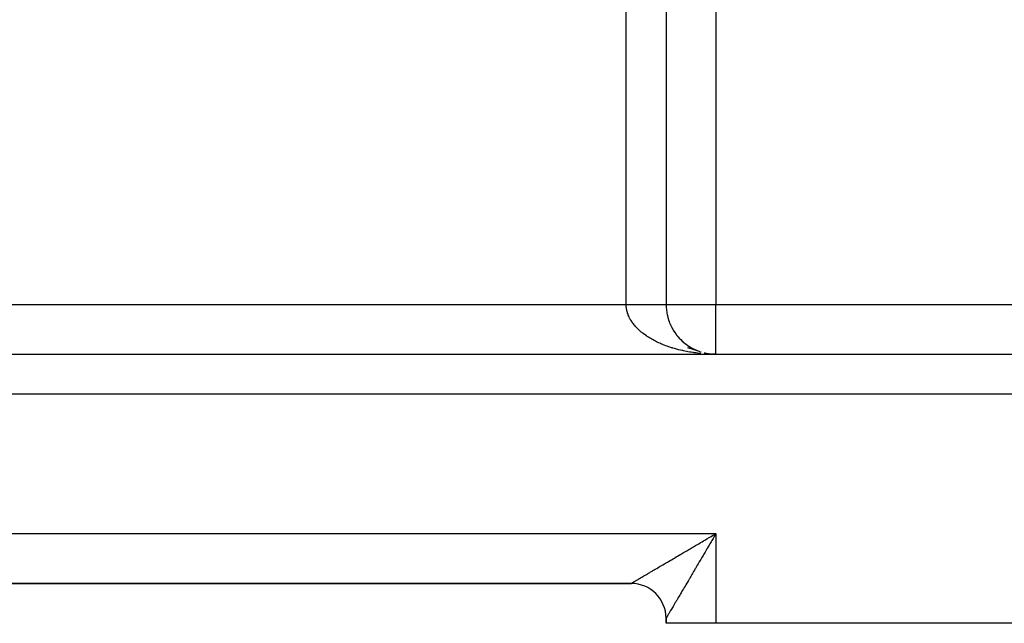
# Model space of a CAD drawing. Extents: x 24 to 1308, y -837 to 283.
# Drawn here: x 246 to 345, y -421 to -360 of the extents above; entities that cross this region are included whole.
import ezdxf

# ---------------------------------------------------------------- set-up
doc = ezdxf.new("R2010")
doc.units = 0
doc.linetypes.add('DASHED', pattern=[11.05, 8.7, -2.35])
doc.layers.get('0').update_dxf_attribs({"linetype": 'CONTINUOUS'})
doc.layers.add('NEVIDI', color=4, linetype='DASHED')

msp = doc.modelspace()

# ---------------------------------------------------------------- linework, layer by layer
at = {"color": 2}
for p, q in [((311, -332.484479), (311, -389)), ((311, -332.484479), (311, -389)), ((311.098626, -389.994937), (311.127753, -390.123031)), ((311.137976, -390.172157), (311.172507, -390.302037)), ((311.183793, -390.348045), (311.223931, -390.479581)), ((311.236049, -390.522383), (311.281787, -390.654827)), ((311.294704, -390.694946), (311.346149, -390.828023)), ((311.35971, -390.865504), (311.416793, -390.998552)), ((311.431013, -391.033826), (311.493771, -391.166539)), ((311.508544, -391.199678), (311.576728, -391.331236)), ((311.592226, -391.362823), (311.665839, -391.492998)), ((311.681974, -391.523024), (311.760948, -391.651496)), ((311.777687, -391.680046), (311.861705, -391.806156)), ((311.879257, -391.833654), (311.968116, -391.957008)), ((311.986565, -391.983616), (312.080054, -392.103872)), ((312.099476, -392.129705), (312.197384, -392.246553)), ((312.217855, -392.271694), (312.319757, -392.384642)), ((312.341547, -392.409368), (312.447267, -392.518251)), ((312.47039, -392.542512), (312.579611, -392.647044)), ((312.604219, -392.670918), (312.716659, -392.770897)), ((312.742848, -392.79439), (312.858095, -392.889528)), ((312.886095, -392.912732), (313.00386, -393.002891)), ((161, -394), (376, -394)), ((161, -394), (376, -394)), ((313.033761, -393.025761), (313.153769, -393.110835)), ((313.134776, -393.32036), (314.310253, -393.706956)), ((313.185642, -393.133303), (313.307262, -393.212972)), ((313.341533, -393.235182), (313.464788, -393.30959)), ((313.501213, -393.331242), (313.625622, -393.400243)), ((313.664453, -393.421346), (313.789729, -393.484925)), ((313.83102, -393.505357), (313.956968, -393.563548)), ((314.000684, -393.583137), (314.126723, -393.63582)), ((314.86338, -393.869635), (315.070002, -393.912801)), ((315.050134, -393.909322), (315.270595, -393.946876)), ((315.070002, -393.912801), (315.191451, -393.934185)), ((315.415605, -393.966056), (315.618003, -393.985422)), ((315.427738, -393.967252), (315.626129, -393.985991)), ((315.430053, -393.967225), (315.464538, -393.971786)), ((315.618003, -393.985422), (315.81293, -393.996493)), ((315.626129, -393.985991), (315.81293, -393.996493)), ((315.799738, -393.998763), (315.667593, -393.99659)), ((315.678308, -393.996215), (316, -394)), ((315.682389, -393.996089), (316, -394)), ((315.686471, -393.995971), (316, -394)), ((315.690552, -393.995861), (316, -394)), ((315.694633, -393.99576), (316, -394)), ((315.698714, -393.995668), (316, -394)), ((315.702796, -393.995584), (316, -394)), ((315.706877, -393.995508), (316, -394)), ((315.710574, -393.990726), (315.804778, -393.996215)), ((315.710958, -393.995441), (316, -394)), ((315.711582, -393.996768), (316, -394)), ((315.715039, -393.995382), (316, -394)), ((315.71912, -393.995331), (316, -394)), ((315.7232, -393.995289), (316, -394)), ((315.725357, -393.99708), (316, -394)), ((315.727281, -393.995256), (316, -394)), ((315.731051, -393.991868), (315.808854, -393.99635)), ((315.731361, -393.99523), (316, -394)), ((315.735442, -393.995214), (316, -394)), ((315.739522, -393.995205), (316, -394)), ((315.743602, -393.995205), (316, -394)), ((315.747682, -393.995214), (316, -394)), ((315.751762, -393.99523), (316, -394)), ((315.755841, -393.995256), (316, -394)), ((315.75992, -393.995289), (316, -394)), ((315.764, -393.995331), (316, -394)), ((315.768078, -393.995382), (316, -394)), ((315.772157, -393.995441), (316, -394)), ((315.776236, -393.995508), (316, -394)), ((315.780314, -393.995584), (316, -394)), ((316, -394), (315.799738, -393.998763)), ((315.654216, -412.203349), (315.79185, -412.122404)), ((315.79185, -412.122404), (316, -412)), ((214.5, -417), (307.5, -417)), ((214.5, -417), (307.5, -417)), ((214.5, -417), (307.5, -417)), ((307.5, -417), (214.5, -417)), ((311, -421), (311, -420.5)), ((311, -420.5), (311, -421)), ((311, -421), (311, -420.5)), ((311, -421), (311, -420.5)), ((311, -420.5), (311, -421)), ((311, -421), (311, -420.5)), ((316, -421), (311, -421)), ((361, -421), (316, -421))]:
    msp.add_line(p, q, dxfattribs=at)
for centre, radius, start, end in [((316, -389), 5, 180, 192.46072), ((316, -389), 5, 192.979727, 206.923), ((316, -389), 5, 207.79097, 221.385374), ((316, -389), 5, 222.604091, 242.49142), ((316, -389), 5, 243.764892, 248.460505), ((316, -389), 5, 250.308518, 251.527378), ((316, -389), 5, 252.229744, 252.773078), ((316, -389), 5, 256.46107, 257.381479), ((316, -389), 5, 259.420488, 261.795622), ((316, -389), 5, 262.61468, 262.808686), ((316, -389), 5, 264.036379, 264.44155), ((316, -389), 5, 264.925042, 265.768725), ((316, -389), 5, 267.041569, 267.88386), ((307.5, -420.5), 3.5, 0, 90)]:
    msp.add_arc(centre, radius, start, end, dxfattribs=at)
at = {"layer": 'NEVIDI', "color": 7, "linetype": 'CONTINUOUS'}
for p, q in [((307, -389), (307, -332.484479)), ((316, -345.642373), (316, -389)), ((220, -389), (307, -389)), ((307, -389), (307.012228, -389)), ((307.001636, -389.098269), (307, -389)), ((307.012228, -389), (307.104508, -389)), ((307.104508, -389), (307.18562, -389)), ((307.18562, -389), (307.225423, -389)), ((307.225423, -389), (307.277829, -389)), ((307.277829, -389), (307.358804, -389)), ((307.358804, -389), (307.450627, -389)), ((307.450627, -389), (307.53107, -389)), ((307.53107, -389), (307.622577, -389)), ((307.622577, -389), (307.702588, -389)), ((307.702588, -389), (307.726336, -389)), ((307.726336, -389), (307.793355, -389)), ((307.793355, -389), (307.872806, -389)), ((307.872806, -389), (307.96264, -389)), ((307.96264, -389), (308.041187, -389)), ((308.041187, -389), (308.130114, -389)), ((308.130114, -389), (308.207913, -389)), ((308.207913, -389), (308.215694, -389)), ((308.215694, -389), (308.295461, -389)), ((308.295461, -389), (308.372045, -389)), ((308.372045, -389), (308.458371, -389)), ((308.458371, -389), (308.533696, -389)), ((308.533696, -389), (308.618623, -389)), ((308.618623, -389), (308.685639, -389)), ((308.685639, -389), (308.692513, -389)), ((308.692513, -389), (308.775827, -389)), ((308.775827, -389), (308.848142, -389)), ((308.848142, -389), (308.929636, -389)), ((308.929636, -389), (309.000252, -389)), ((309.000252, -389), (309.079794, -389)), ((309.079794, -389), (309.128703, -389)), ((309.128703, -389), (309.148657, -389)), ((309.148657, -389), (309.226022, -389)), ((309.226022, -389), (309.293051, -389)), ((309.293051, -389), (309.368061, -389)), ((309.368061, -389), (309.432968, -389)), ((309.432968, -389), (309.505643, -389)), ((309.505643, -389), (309.538056, -389)), ((309.538056, -389), (309.568353, -389)), ((309.568353, -389), (309.638511, -389)), ((309.638511, -389), (309.699018, -389)), ((309.699018, -389), (309.766413, -389)), ((309.766413, -389), (309.824513, -389)), ((309.824513, -389), (309.88911, -389)), ((309.88911, -389), (309.907034, -389)), ((309.907034, -389), (309.944731, -389)), ((309.944731, -389), (310.00637, -389)), ((310.00637, -389), (310.059331, -389)), ((310.059331, -389), (310.117972, -389)), ((310.117972, -389), (310.168261, -389)), ((310.168261, -389), (310.223707, -389)), ((310.223707, -389), (310.229766, -389)), ((310.229766, -389), (310.271151, -389)), ((310.271151, -389), (310.323376, -389)), ((310.323376, -389), (310.367895, -389)), ((310.367895, -389), (310.416791, -389)), ((310.416791, -389), (310.458399, -389)), ((310.458399, -389), (310.501118, -389)), ((310.501118, -389), (310.503777, -389)), ((310.503777, -389), (310.542261, -389)), ((310.542261, -389), (310.584211, -389)), ((310.584211, -389), (310.619553, -389)), ((310.619553, -389), (310.657893, -389)), ((310.657893, -389), (310.690031, -389)), ((310.690031, -389), (310.716764, -389)), ((310.716764, -389), (310.724659, -389)), ((310.724659, -389), (310.753508, -389)), ((310.753508, -389), (310.784408, -389)), ((310.784408, -389), (310.809936, -389)), ((310.809936, -389), (310.837034, -389)), ((310.837034, -389), (310.859153, -389)), ((310.859153, -389), (310.873241, -389)), ((310.873241, -389), (310.882438, -389)), ((310.882438, -389), (310.901186, -389)), ((310.901186, -389), (310.920534, -389)), ((310.920534, -389), (310.935836, -389)), ((310.935836, -389), (310.951253, -389)), ((310.951253, -389), (310.96307, -389)), ((310.96307, -389), (310.968184, -389)), ((310.968184, -389), (310.974536, -389)), ((310.974536, -389), (310.982867, -389)), ((310.982867, -389), (310.99034, -389)), ((310.99034, -389), (310.995159, -389)), ((310.995159, -389), (310.998635, -389)), ((310.998635, -389), (310.999932, -389)), ((310.999932, -389), (311, -389)), ((311, -389), (316, -389)), ((316, -389), (376, -389)), ((316, -394), (316, -389)), ((307.005162, -389.171687), (307.001636, -389.098269)), ((307.014147, -389.281893), (307.005162, -389.171687)), ((307.014244, -389.282843), (307.014147, -389.281893)), ((307.022699, -389.356147), (307.014244, -389.282843)), ((307.039197, -389.466914), (307.022699, -389.356147)), ((307.052552, -389.540063), (307.039197, -389.466914)), ((307.076415, -389.650401), (307.052552, -389.540063)), ((307.094633, -389.72325), (307.076415, -389.650401)), ((307.125802, -389.833006), (307.094633, -389.72325)), ((307.148813, -389.905353), (307.125802, -389.833006)), ((307.149623, -389.907792), (307.148813, -389.905353)), ((307.187249, -390.014443), (307.149623, -389.907792)), ((307.215066, -390.086343), (307.187249, -390.014443)), ((307.260672, -390.194499), (307.215066, -390.086343)), ((307.293227, -390.265768), (307.260672, -390.194499)), ((307.34604, -390.37305), (307.293227, -390.265768)), ((307.383261, -390.443522), (307.34604, -390.37305)), ((307.425702, -390.519549), (307.383261, -390.443522)), ((307.443125, -390.549575), (307.425702, -390.519549)), ((307.485055, -390.61931), (307.443125, -390.549575)), ((307.551974, -390.724103), (307.485055, -390.61931)), ((307.598477, -390.792864), (307.551974, -390.724103)), ((307.672298, -390.896177), (307.598477, -390.792864)), ((307.723361, -390.963964), (307.672298, -390.896177)), ((307.804011, -391.065715), (307.723361, -390.963964)), ((307.838192, -391.107071), (307.804011, -391.065715)), ((307.859574, -391.132448), (307.838192, -391.107071)), ((307.946878, -391.232419), (307.859574, -391.132448)), ((308.006895, -391.29803), (307.946878, -391.232419)), ((308.100731, -391.396085), (308.006895, -391.29803)), ((308.165001, -391.46035), (308.100731, -391.396085)), ((308.265375, -391.556486), (308.165001, -391.46035)), ((308.333797, -391.619317), (308.265375, -391.556486)), ((308.380329, -391.66089), (308.333797, -391.619317)), ((308.44065, -391.713469), (308.380329, -391.66089)), ((308.513238, -391.774886), (308.44065, -391.713469)), ((308.626091, -391.866638), (308.513238, -391.774886)), ((308.702779, -391.926582), (308.626091, -391.866638)), ((308.821676, -392.015978), (308.702779, -391.926582)), ((308.902178, -392.074226), (308.821676, -392.015978)), ((309.027024, -392.161184), (308.902178, -392.074226)), ((309.043772, -392.172552), (309.027024, -392.161184)), ((309.111431, -392.217794), (309.043772, -392.172552)), ((309.241863, -392.302052), (309.111431, -392.217794)), ((309.329923, -392.356857), (309.241863, -392.302052)), ((309.465909, -392.438408), (309.329923, -392.356857)), ((309.557636, -392.491418), (309.465909, -392.438408)), ((309.698961, -392.570132), (309.557636, -392.491418)), ((309.794056, -392.621178), (309.698961, -392.570132)), ((309.817893, -392.633741), (309.794056, -392.621178)), ((309.940433, -392.696903), (309.817893, -392.633741)), ((310.038928, -392.746003), (309.940433, -392.696903)), ((310.190248, -392.81868), (310.038928, -392.746003)), ((310.291841, -392.865681), (310.190248, -392.81868)), ((310.447999, -392.935253), (310.291841, -392.865681)), ((310.552854, -392.980223), (310.447999, -392.935253)), ((310.690567, -393.037245), (310.552854, -392.980223)), ((310.713411, -393.046487), (310.690567, -393.037245)), ((310.820996, -393.0892), (310.713411, -393.046487)), ((310.986015, -393.15219), (310.820996, -393.0892)), ((311.09645, -393.192698), (310.986015, -393.15219)), ((311.26534, -393.25219), (311.09645, -393.192698)), ((311.378264, -393.290364), (311.26534, -393.25219)), ((311.551239, -393.346434), (311.378264, -393.290364)), ((311.647305, -393.376353), (311.551239, -393.346434)), ((311.666828, -393.382329), (311.647305, -393.376353)), ((311.84318, -393.434741), (311.666828, -393.382329)), ((311.960858, -393.468178), (311.84318, -393.434741)), ((312.140759, -393.516986), (311.960858, -393.468178)), ((312.260675, -393.548009), (312.140759, -393.516986)), ((312.443586, -393.593063), (312.260675, -393.548009)), ((312.565574, -393.621625), (312.443586, -393.593063)), ((312.673496, -393.645923), (312.565574, -393.621625)), ((312.751263, -393.662876), (312.673496, -393.645923)), ((312.875232, -393.688951), (312.751263, -393.662876)), ((313.063271, -393.726314), (312.875232, -393.688951)), ((313.188926, -393.749838), (313.063271, -393.726314)), ((313.379444, -393.783342), (313.188926, -393.749838)), ((313.506532, -393.804266), (313.379444, -393.783342)), ((313.699162, -393.833843), (313.506532, -393.804266)), ((313.752433, -393.841573), (313.699162, -393.833843)), ((313.827478, -393.852135), (313.752433, -393.841573)), ((314.021964, -393.877745), (313.827478, -393.852135)), ((314.151228, -393.893372), (314.021964, -393.877745)), ((314.347367, -393.914985), (314.151228, -393.893372)), ((314.477753, -393.927967), (314.347367, -393.914985)), ((314.867153, -393.96024), (314.806238, -393.955829)), ((315.004735, -393.969341), (314.867153, -393.96024)), ((315.467659, -393.99125), (315.335693, -393.986366)), ((376, -398), (161, -398)), ((206, -412), (316, -412)), ((314.622845, -412.810057), (314.758924, -412.73)), ((314.758924, -412.73), (314.965093, -412.608711)), ((314.965093, -412.608711), (315.101807, -412.528284)), ((315.101807, -412.528284), (315.30907, -412.406361)), ((315.30907, -412.406361), (315.446323, -412.325626)), ((315.446323, -412.325626), (315.521024, -412.281688)), ((315.593724, -412.690664), (315.513058, -412.827795)), ((315.521024, -412.281688), (315.654216, -412.203349)), ((315.715708, -412.483293), (315.593724, -412.690664)), ((315.718206, -412.479046), (315.715708, -412.483293)), ((315.79667, -412.345658), (315.718206, -412.479046)), ((315.918918, -412.137838), (315.79667, -412.345658)), ((316, -412), (315.918918, -412.137838)), ((316, -412), (316, -421)), ((312.957125, -413.78995), (313.086244, -413.714002)), ((313.086244, -413.714002), (313.282399, -413.598621)), ((313.282399, -413.598621), (313.41334, -413.521598)), ((313.41334, -413.521598), (313.41697, -413.519463)), ((313.41697, -413.519463), (313.612183, -413.404629)), ((313.612183, -413.404629), (313.744597, -413.326735)), ((313.744597, -413.326735), (313.945981, -413.208264)), ((313.945981, -413.208264), (314.079658, -413.129622)), ((314.079658, -413.129622), (314.283062, -413.009957)), ((314.283062, -413.009957), (314.41786, -412.930654)), ((314.41786, -412.930654), (314.45645, -412.90795)), ((314.45645, -412.90795), (314.622845, -412.810057)), ((314.990004, -413.716982), (314.910842, -413.851557)), ((315.092148, -413.543337), (314.990004, -413.716982)), ((315.110133, -413.512764), (315.092148, -413.543337)), ((315.189991, -413.377006), (315.110133, -413.512764)), ((315.310947, -413.171381), (315.189991, -413.377006)), ((315.391308, -413.034769), (315.310947, -413.171381)), ((315.513058, -412.827795), (315.391308, -413.034769)), ((311.242779, -414.798371), (311.416599, -414.696127)), ((311.416599, -414.696127), (311.476259, -414.661033)), ((311.476259, -414.661033), (311.533296, -414.627482)), ((311.533296, -414.627482), (311.711532, -414.522636)), ((311.711532, -414.522636), (311.831136, -414.452279)), ((311.831136, -414.452279), (312.01355, -414.344973)), ((312.01355, -414.344973), (312.135428, -414.273278)), ((312.135428, -414.273278), (312.322128, -414.163453)), ((312.322128, -414.163453), (312.418256, -414.106909)), ((312.418256, -414.106909), (312.4465, -414.090296)), ((312.4465, -414.090296), (312.63677, -413.97838)), ((312.63677, -413.97838), (312.763967, -413.903564)), ((312.763967, -413.903564), (312.957125, -413.78995)), ((314.401464, -414.717505), (314.324993, -414.847508)), ((314.480527, -414.583097), (314.401464, -414.717505)), ((314.517765, -414.519792), (314.480527, -414.583097)), ((314.595381, -414.387845), (314.517765, -414.519792)), ((314.713323, -414.187342), (314.595381, -414.387845)), ((314.791693, -414.054112), (314.713323, -414.187342)), ((314.910842, -413.851557), (314.791693, -414.054112)), ((309.590168, -415.77049), (309.681422, -415.716814)), ((309.681422, -415.716814), (309.822595, -415.633777)), ((309.822595, -415.633777), (309.918076, -415.577615)), ((309.918076, -415.577615), (310.065193, -415.491079)), ((310.065193, -415.491079), (310.164498, -415.432664)), ((310.164498, -415.432664), (310.317575, -415.342616)), ((310.317575, -415.342616), (310.420766, -415.281911)), ((310.420766, -415.281911), (310.579311, -415.188644)), ((310.579311, -415.188644), (310.606584, -415.1726)), ((310.606584, -415.1726), (310.68592, -415.125929)), ((310.68592, -415.125929), (310.850007, -415.029406)), ((310.850007, -415.029406), (310.960257, -414.964554)), ((310.960257, -414.964554), (311.129398, -414.865063)), ((311.129398, -414.865063), (311.242779, -414.798371)), ((313.836554, -415.677867), (313.763825, -415.801509)), ((313.892998, -415.58191), (313.836554, -415.677867)), ((313.947668, -415.48897), (313.892998, -415.58191)), ((314.021658, -415.363185), (313.947668, -415.48897)), ((314.134571, -415.17123), (314.021658, -415.363185)), ((314.210041, -415.042928), (314.134571, -415.17123)), ((314.324993, -414.847508), (314.210041, -415.042928)), ((307.947479, -416.736779), (308.016494, -416.696175)), ((308.016494, -416.696175), (308.064784, -416.66777)), ((308.064784, -416.66777), (308.101957, -416.645904)), ((308.101957, -416.645904), (308.141747, -416.6225)), ((308.141747, -416.6225), (308.19534, -416.590977)), ((308.19534, -416.590977), (308.280081, -416.541132)), ((308.280081, -416.541132), (308.338762, -416.506614)), ((308.338762, -416.506614), (308.431081, -416.452307)), ((308.431081, -416.452307), (308.494817, -416.414814)), ((308.494817, -416.414814), (308.560224, -416.376339)), ((308.560224, -416.376339), (308.594678, -416.356071)), ((308.594678, -416.356071), (308.663137, -416.315804)), ((308.663137, -416.315804), (308.770527, -416.252639)), ((308.770527, -416.252639), (308.843754, -416.209568)), ((308.843754, -416.209568), (308.958332, -416.142173)), ((308.958332, -416.142173), (309.036531, -416.096173)), ((309.036531, -416.096173), (309.136907, -416.037127)), ((309.136907, -416.037127), (309.15781, -416.024831)), ((309.15781, -416.024831), (309.240453, -415.976213)), ((309.240453, -415.976213), (309.368447, -415.900917)), ((309.368447, -415.900917), (309.455508, -415.849702)), ((309.455508, -415.849702), (309.590168, -415.77049)), ((313.235913, -416.69897), (313.134877, -416.870732)), ((313.303893, -416.583404), (313.235913, -416.69897)), ((313.339063, -416.523614), (313.303893, -416.583404)), ((313.407807, -416.406747), (313.339063, -416.523614)), ((313.477375, -416.288481), (313.407807, -416.406747)), ((313.583819, -416.107524), (313.477375, -416.288481)), ((313.655027, -415.986467), (313.583819, -416.107524)), ((313.763825, -415.801509), (313.655027, -415.986467)), ((307.499998, -416.999999), (307.502523, -416.998442)), ((307.5, -417), (307.499998, -416.999999)), ((307.502523, -416.998442), (307.507037, -416.995764)), ((307.507037, -416.995764), (307.518137, -416.989228)), ((307.518137, -416.989228), (307.528312, -416.983251)), ((307.528312, -416.983251), (307.547889, -416.97176)), ((307.547889, -416.97176), (307.563661, -416.962503)), ((307.563661, -416.962503), (307.56753, -416.960232)), ((307.56753, -416.960232), (307.591665, -416.946062)), ((307.591665, -416.946062), (307.612988, -416.933539)), ((307.612988, -416.933539), (307.64931, -416.912197)), ((307.64931, -416.912197), (307.676108, -416.896444)), ((307.676108, -416.896444), (307.720752, -416.87019)), ((307.720752, -416.87019), (307.753009, -416.851215)), ((307.753009, -416.851215), (307.769392, -416.841576)), ((307.769392, -416.841576), (307.80585, -416.820123)), ((307.80585, -416.820123), (307.843477, -416.797981)), ((307.843477, -416.797981), (307.904472, -416.762086)), ((307.904472, -416.762086), (307.947479, -416.736779)), ((312.657352, -417.68251), (312.59769, -417.783932)), ((312.749455, -417.52594), (312.657352, -417.68251)), ((312.811346, -417.420728), (312.749455, -417.52594)), ((312.827409, -417.393422), (312.811346, -417.420728)), ((312.906476, -417.25901), (312.827409, -417.393422)), ((312.970608, -417.149988), (312.906476, -417.25901)), ((313.06899, -416.98274), (312.970608, -417.149988)), ((313.134877, -416.870732), (313.06899, -416.98274)), ((312.099106, -418.631508), (312.048996, -418.716695)), ((312.17691, -418.499241), (312.099106, -418.631508)), ((312.229535, -418.409778), (312.17691, -418.499241)), ((312.310915, -418.271436), (312.229535, -418.409778)), ((312.366204, -418.177446), (312.310915, -418.271436)), ((312.451379, -418.032654), (312.366204, -418.177446)), ((312.508886, -417.934894), (312.451379, -418.032654)), ((312.59769, -417.783932), (312.508886, -417.934894)), ((311.511369, -419.630678), (311.458865, -419.719935)), ((311.547715, -419.568889), (311.511369, -419.630678)), ((311.604709, -419.471998), (311.547715, -419.568889)), ((311.623655, -419.43979), (311.604709, -419.471998)), ((311.643932, -419.405318), (311.623655, -419.43979)), ((311.705311, -419.300972), (311.643932, -419.405318)), ((311.747364, -419.22948), (311.705311, -419.300972)), ((311.812968, -419.11795), (311.747364, -419.22948)), ((311.857817, -419.041705), (311.812968, -419.11795)), ((311.927491, -418.923257), (311.857817, -419.041705)), ((311.96289, -418.863078), (311.927491, -418.923257)), ((311.975133, -418.842264), (311.96289, -418.863078)), ((312.048996, -418.716695), (311.975133, -418.842264)), ((311.000194, -420.499671), (311, -420.5)), ((311.001552, -420.5), (311, -420.5)), ((311.00156, -420.497347), (311.000194, -420.499671)), ((311.006122, -420.489593), (311.00156, -420.497347)), ((311.010776, -420.48168), (311.006122, -420.489593)), ((311.020301, -420.465489), (311.010776, -420.48168)), ((311.028236, -420.451999), (311.020301, -420.465489)), ((311.039763, -420.432404), (311.028236, -420.451999)), ((311.042734, -420.427352), (311.039763, -420.432404)), ((311.053934, -420.408313), (311.042734, -420.427352)), ((311.073364, -420.375282), (311.053934, -420.408313)), ((311.087811, -420.350723), (311.073364, -420.375282)), ((311.112151, -420.309345), (311.087811, -420.350723)), ((311.129817, -420.279313), (311.112151, -420.309345)), ((311.158406, -420.230713), (311.129817, -420.279313)), ((311.159028, -420.229655), (311.158406, -420.230713)), ((311.179881, -420.194206), (311.159028, -420.229655)), ((311.213819, -420.136511), (311.179881, -420.194206)), ((311.237914, -420.095549), (311.213819, -420.136511)), ((311.276638, -420.029721), (311.237914, -420.095549)), ((311.303839, -419.983478), (311.276638, -420.029721)), ((311.347301, -419.909593), (311.303839, -419.983478)), ((311.35411, -419.898018), (311.347301, -419.909593)), ((311.377527, -419.858209), (311.35411, -419.898018)), ((311.4255, -419.776655), (311.377527, -419.858209)), ((311.458865, -419.719935), (311.4255, -419.776655))]:
    msp.add_line(p, q, dxfattribs=at)

doc.saveas('drawing.dxf')
